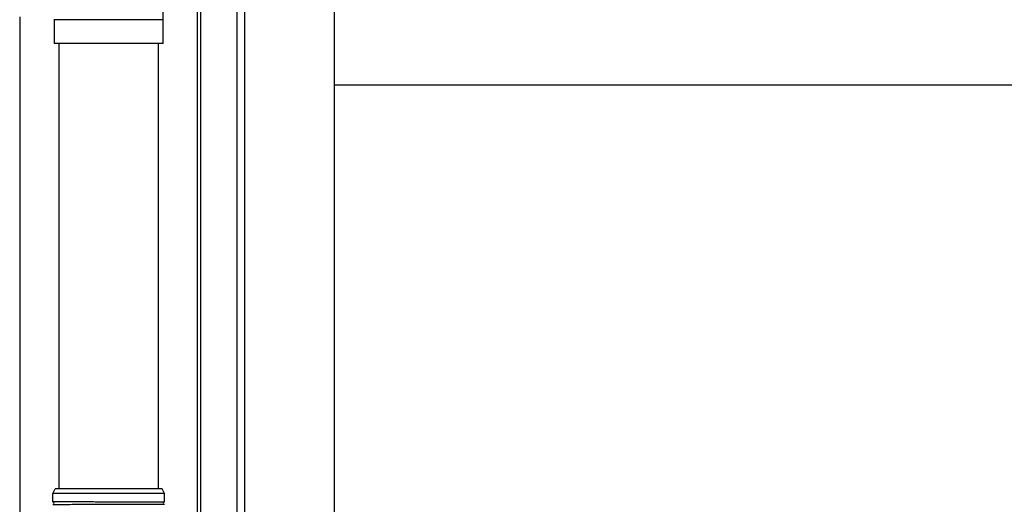
# Model space of a CAD drawing. Extents: x 0 to 22313, y 0 to 35916.
# Drawn here: x 13482 to 13897, y 29104 to 29308 of the extents above; entities that cross this region are included whole.
import ezdxf

# ---------------------------------------------------------------- set-up
doc = ezdxf.new("R2010")
doc.units = 0
doc.layers.add('YKK_A1', color=4, linetype='CONTINUOUS', lineweight=30)

msp = doc.modelspace()

# ---------------------------------------------------------------- linework, layer by layer
at = {"layer": 'YKK_A1'}
for p, q in [((13556.65, 27371.92), (13556.65, 29342.46)), ((13557.95, 27369.46), (13557.95, 29342.46)), ((13573.15, 29312.46), (13573.15, 27371.06)), ((13576.35, 29312.45), (13576.35, 27391.45)), ((13614.15, 29312.45), (13614.15, 27391.45)), ((13481.65, 29309.25), (13481.65, 26933.8)), ((14382.9, 29280.45), (13614.15, 29280.45))]:
    msp.add_line(p, q, dxfattribs=at)
at = {"layer": 'YKK_A1', "linetype": 'Continuous'}
for p, q in [((13496.03, 29308.16), (13496.2, 29307.97)), ((13496.15, 29307.97), (13496.15, 29297.97)), ((13542.15, 29307.97), (13496.15, 29307.97)), ((13542.15, 29297.97), (13542.15, 29307.97)), ((13542.15, 29297.97), (13496.15, 29297.97)), ((13498.15, 29297.97), (13498.15, 29110.34)), ((13540.15, 29110.34), (13540.15, 29297.97)), ((13495.65, 29108.34), (13496.65, 29110.34)), ((13541.65, 29110.34), (13496.65, 29110.34)), ((13542.65, 29108.34), (13541.65, 29110.34)), ((13542.65, 29108.34), (13495.65, 29108.34)), ((13495.65, 29104.83), (13495.65, 29108.34)), ((13542.65, 29104.83), (13542.65, 29108.34))]:
    msp.add_line(p, q, dxfattribs=at)
for centre, start, end in [((13495.65, 29104.34), 285.4963, 74.5128), ((13542.65, 29104.34), 105.4872, 254.5037)]:
    msp.add_arc(centre, 0.5, start, end, dxfattribs=at)
for points, knots in [([(13542.15, 29307.97), (13542.14, 29308.92), (13542.1, 29311.13), (13541.72, 29314.6), (13541.02, 29318.35), (13540.01, 29322.03), (13538.7, 29325.62), (13537.09, 29329.08), (13535.2, 29332.4), (13533.05, 29335.55), (13530.64, 29338.51), (13528, 29341.26), (13525.13, 29343.78), (13522.07, 29346.06), (13518.83, 29348.07), (13515.44, 29349.81), (13511.91, 29351.26), (13508.28, 29352.41), (13504.62, 29353.24), (13501.92, 29353.64), (13500.47, 29353.78), (13500.21, 29353.8)], [0, 0, 0, 0, 0.041471, 0.09737, 0.153276, 0.209182, 0.265088, 0.320992, 0.376895, 0.432795, 0.488692, 0.544586, 0.600476, 0.656363, 0.712246, 0.768125, 0.824, 0.879871, 0.93574, 0.988668, 1, 1, 1, 1]), ([(13542.65, 29104.82), (13542.64, 29104.82), (13542.56, 29104.82), (13542.35, 29104.82), (13541.88, 29104.82), (13541.25, 29104.81), (13540.48, 29104.81), (13539.54, 29104.81), (13538.55, 29104.81), (13537.55, 29104.8), (13536.59, 29104.8), (13535.55, 29104.8), (13534.31, 29104.8), (13532.87, 29104.8), (13531.21, 29104.8), (13529.47, 29104.8), (13527.64, 29104.81), (13525.75, 29104.81), (13523.83, 29104.81), (13521.88, 29104.81), (13519.89, 29104.81), (13518.06, 29104.82), (13516.42, 29104.82), (13514.96, 29104.82), (13513.51, 29104.82), (13511.91, 29104.83), (13510.22, 29104.83), (13508.46, 29104.83), (13506.79, 29104.83), (13505.19, 29104.84), (13504.2, 29104.84), (13503.7, 29104.84), (13503.7, 29104.84), (13503.7, 29104.84), (13503.7, 29104.84), (13501.02, 29104.84), (13498.33, 29104.84), (13495.65, 29104.85)], [0.043047, 0.043047, 0.043047, 0.043047, 0.047834, 0.084714, 0.12213, 0.158364, 0.194851, 0.23173, 0.269147, 0.29628, 0.323519, 0.351084, 0.37876, 0.416177, 0.45241, 0.488897, 0.525776, 0.563193, 0.599426, 0.635912, 0.672791, 0.710208, 0.737341, 0.76458, 0.792145, 0.819821, 0.857238, 0.892482, 0.927958, 0.963703, 1, 1, 1, 1, 1, 1, 1.19505, 1.19505, 1.19505, 1.19505]), ([(13495.65, 29103.83), (13498.36, 29103.84), (13501.06, 29103.84), (13503.77, 29103.84), (13503.77, 29103.84), (13503.77, 29103.84), (13503.77, 29103.84), (13504, 29103.84), (13504.73, 29103.84), (13506.06, 29103.84), (13507.75, 29103.85), (13509.52, 29103.85), (13511.34, 29103.85), (13513.25, 29103.85), (13515.03, 29103.86), (13516.66, 29103.86), (13518.13, 29103.86), (13519.62, 29103.86), (13521.28, 29103.87), (13522.93, 29103.87), (13524.55, 29103.87), (13525.97, 29103.87), (13527.38, 29103.87), (13528.92, 29103.87), (13530.56, 29103.88), (13532.26, 29103.88), (13533.85, 29103.88), (13535.36, 29103.88), (13536.75, 29103.87), (13538.02, 29103.87), (13539.14, 29103.87), (13540.14, 29103.87), (13540.98, 29103.87), (13541.66, 29103.86), (13542.19, 29103.86), (13542.49, 29103.86), (13542.62, 29103.86), (13542.65, 29103.86)], [-0.198927, -0.198927, -0.198927, -0.198927, 0, 0, 0, 0, 0, 0, 0.01683, 0.054023, 0.091489, 0.127783, 0.16433, 0.20127, 0.238749, 0.265927, 0.293211, 0.320822, 0.348544, 0.386023, 0.413201, 0.440484, 0.468095, 0.495818, 0.533297, 0.56959, 0.606137, 0.643077, 0.680556, 0.716849, 0.753396, 0.790336, 0.827814, 0.864108, 0.900655, 0.937595, 0.95649, 0.95649, 0.95649, 0.95649])]:
    msp.add_open_spline(points, degree=3, knots=knots, dxfattribs=at)

doc.saveas('drawing.dxf')
